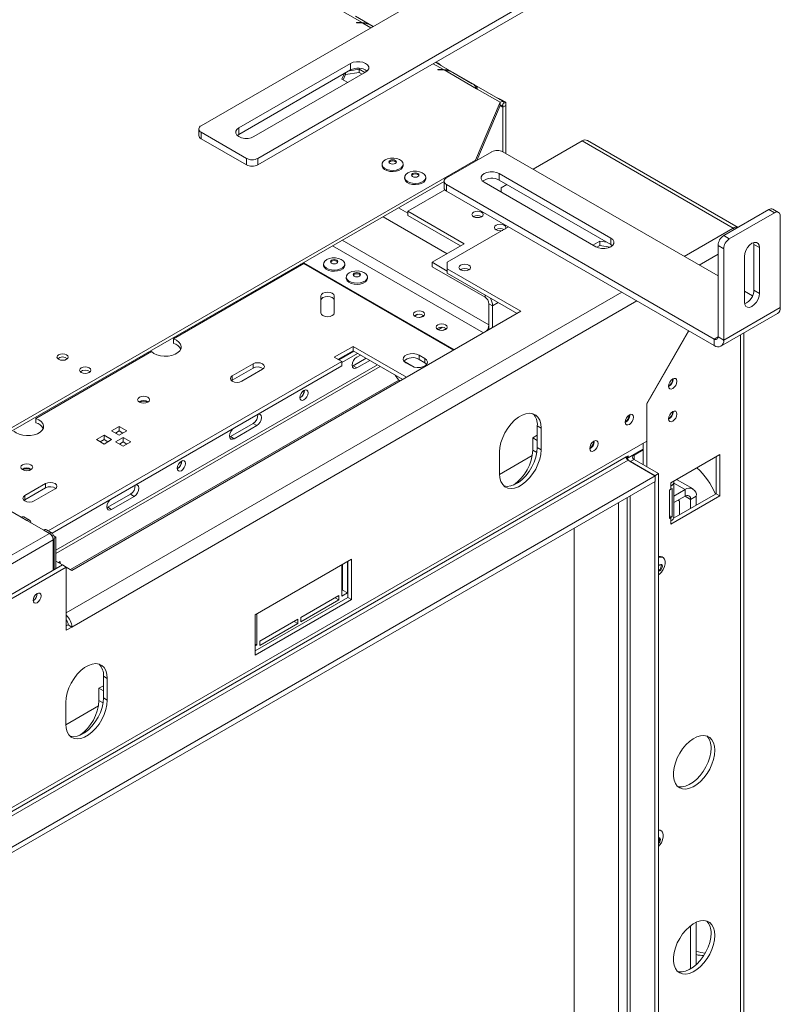
# Model space of a CAD drawing. Units: millimetres. Extents: x 6 to 236, y 3 to 208.
# Drawn here: x 219 to 236, y 42 to 65 of the extents above; entities that cross this region are included whole.
import ezdxf

# ---------------------------------------------------------------- set-up
doc = ezdxf.new("R2010")
doc.units = ezdxf.units.MM

msp = doc.modelspace()

# ---------------------------------------------------------------- linework, layer by layer
at = {"color": 7, "linetype": 'Continuous', "lineweight": 15}
for p, q in [((222.87, 62.975), (229.145, 66.598)), ((225.523, 66.035), (226.64, 65.391)), ((224.196, 62.209), (230.471, 65.832)), ((224.196, 62.056), (230.471, 65.679)), ((226.902, 65.303), (226.482, 65.545)), ((226.505, 65.392), (226.602, 65.392)), ((226.505, 65.384), (226.505, 65.392)), ((226.602, 65.384), (226.505, 65.384)), ((226.64, 65.391), (226.64, 65.377)), ((226.898, 65.3), (226.859, 65.323)), ((226.886, 65.309), (226.9, 65.301)), ((223.754, 62.924), (226.37, 64.434)), ((226.37, 64.434), (226.37, 64.281)), ((228.383, 64.448), (228.361, 64.461)), ((228.372, 64.467), (228.423, 64.438)), ((229.829, 63.613), (228.39, 64.444)), ((223.754, 62.771), (226.37, 64.281)), ((226.723, 64.23), (224.107, 62.72)), ((226.226, 64.198), (226.165, 64.067)), ((226.25, 64.174), (226.193, 64.051)), ((226.568, 64.223), (226.25, 64.174)), ((226.25, 64.174), (226.25, 64.212)), ((226.568, 64.299), (226.341, 64.264)), ((226.706, 64.22), (226.568, 64.299)), ((226.568, 64.223), (226.568, 64.299)), ((226.639, 64.181), (226.568, 64.223)), ((228.413, 64.29), (228.51, 64.29)), ((228.413, 64.283), (228.413, 64.29)), ((228.51, 64.283), (228.413, 64.283)), ((228.547, 64.289), (228.547, 64.276)), ((228.562, 64.281), (229.324, 63.841)), ((229.222, 63.959), (228.766, 64.222)), ((228.794, 64.208), (229.25, 63.945)), ((226.165, 64.067), (226.304, 63.988)), ((229.324, 63.841), (229.339, 63.832)), ((229.339, 63.832), (229.875, 63.523)), ((229.875, 63.523), (229.3, 62.171)), ((229.967, 63.533), (229.835, 63.609)), ((229.875, 63.599), (230.007, 63.523)), ((229.875, 63.523), (229.875, 63.447)), ((229.921, 63.452), (229.967, 63.533)), ((229.94, 63.485), (229.941, 63.485)), ((230.007, 63.523), (229.941, 63.485)), ((229.941, 63.408), (229.941, 63.485)), ((230.007, 63.447), (230.007, 63.523)), ((229.875, 63.447), (229.329, 62.162)), ((230.007, 63.447), (229.941, 63.408)), ((229.941, 62.362), (229.941, 63.408)), ((230.007, 62.324), (230.007, 63.447)), ((222.815, 62.898), (222.815, 62.745)), ((222.87, 62.822), (223.93, 62.209)), ((222.87, 62.822), (222.87, 62.669)), ((223.718, 62.745), (223.754, 62.771)), ((223.754, 62.924), (223.754, 62.771)), ((222.87, 62.669), (223.93, 62.056)), ((231.797, 62.618), (230.648, 61.954)), ((235.333, 60.577), (231.797, 62.618)), ((235.45, 60.593), (231.922, 62.63)), ((229.676, 62.362), (228.615, 61.75)), ((229.941, 62.362), (234.979, 59.454)), ((229.3, 62.171), (215.164, 54.011)), ((223.93, 62.056), (223.93, 62.209)), ((224.196, 62.209), (224.196, 62.056)), ((229.3, 62.146), (229.3, 62.171)), ((227.107, 62.072), (227.107, 62.043)), ((227.604, 62.043), (227.604, 62.072)), ((229.852, 61.852), (232.469, 60.342)), ((229.852, 61.852), (229.852, 61.699)), ((228.56, 61.667), (215.164, 53.934)), ((227.637, 61.765), (227.637, 61.737)), ((228.134, 61.737), (228.134, 61.765)), ((228.56, 61.674), (228.56, 61.52)), ((232.115, 60.138), (229.499, 61.648)), ((229.852, 61.699), (232.469, 60.189)), ((227.709, 60.972), (228.578, 61.474)), ((228.615, 61.597), (234.891, 57.974)), ((228.615, 61.597), (228.615, 61.444)), ((228.615, 61.444), (234.891, 57.821)), ((230.029, 61.597), (229.897, 61.52)), ((229.897, 61.52), (229.897, 61.418)), ((227.709, 60.972), (229.035, 60.207)), ((227.709, 60.87), (227.709, 60.972)), ((236.172, 61.011), (235.112, 60.398)), ((236.305, 60.934), (235.244, 60.322)), ((236.305, 60.934), (236.172, 61.011)), ((236.399, 60.943), (236.266, 61.02)), ((227.709, 60.87), (228.946, 60.156)), ((236.437, 58.714), (236.437, 60.858)), ((228.637, 59.773), (230.073, 60.602)), ((235.333, 60.577), (235.368, 60.547)), ((232.207, 60.27), (232.047, 60.177)), ((232.373, 60.244), (232.207, 60.27)), ((232.207, 60.168), (232.207, 60.27)), ((232.469, 60.342), (232.469, 60.189)), ((235.112, 60.398), (235.244, 60.322)), ((235.819, 60.194), (235.814, 60.237)), ((229.035, 60.207), (228.284, 59.773)), ((232.136, 60.127), (232.207, 60.168)), ((232.207, 60.168), (232.453, 60.13)), ((232.469, 60.189), (232.504, 60.163)), ((235.112, 60.092), (234.979, 60.169)), ((234.979, 58.025), (234.979, 60.169)), ((235.112, 57.949), (235.112, 60.092)), ((235.819, 60.194), (235.951, 60.118)), ((235.819, 59.122), (235.819, 60.194)), ((235.951, 59.046), (235.951, 60.118)), ((228.637, 59.569), (228.284, 59.773)), ((228.284, 59.671), (228.284, 59.773)), ((228.637, 59.773), (228.637, 59.62)), ((235.598, 59.913), (235.598, 58.842)), ((222.221, 57.977), (225.278, 59.742)), ((225.199, 59.727), (225.225, 59.711)), ((225.265, 59.765), (228.8, 57.724)), ((225.278, 59.742), (228.787, 57.716)), ((225.737, 59.734), (225.737, 59.706)), ((226.234, 59.706), (226.234, 59.734)), ((229.521, 58.956), (228.284, 59.671)), ((230.361, 58.625), (228.637, 59.62)), ((228.637, 59.62), (228.637, 59.518)), ((226.267, 59.428), (226.267, 59.4)), ((226.764, 59.4), (226.764, 59.428)), ((228.637, 59.518), (230.272, 58.574)), ((235.598, 59.097), (235.787, 58.988)), ((235.819, 59.122), (235.951, 59.046)), ((225.675, 58.587), (225.675, 58.984)), ((225.987, 58.984), (225.987, 58.587)), ((219.842, 52.553), (230.361, 58.625)), ((229.609, 58.803), (229.698, 58.752)), ((229.609, 58.191), (229.609, 58.803)), ((229.698, 58.242), (229.698, 58.752)), ((236.437, 58.714), (235.112, 57.949)), ((227.869, 58.513), (227.942, 58.555)), ((227.995, 58.483), (228.075, 58.53)), ((235.047, 57.806), (236.373, 58.571)), ((228.52, 58.251), (228.421, 58.194)), ((228.606, 58.224), (228.525, 58.177)), ((234.291, 58.167), (233.308, 56.466)), ((233.313, 56.459), (234.297, 58.164)), ((222.221, 57.875), (222.221, 57.977)), ((234.891, 57.821), (234.891, 57.974)), ((234.979, 58.025), (235.112, 57.949)), ((235.583, 28.527), (235.583, 58.115)), ((225.985, 57.548), (226.427, 57.803)), ((226.427, 57.701), (226.074, 57.497)), ((226.427, 57.803), (227.682, 57.079)), ((226.427, 57.701), (226.427, 57.803)), ((227.594, 57.028), (226.427, 57.701)), ((218.994, 56.114), (221.707, 57.68)), ((226.162, 57.446), (225.985, 57.548)), ((226.092, 57.487), (226.445, 57.691)), ((226.162, 57.425), (226.533, 57.64)), ((226.427, 57.349), (226.732, 57.525)), ((226.6, 57.601), (226.516, 57.553)), ((226.516, 57.298), (226.821, 57.474)), ((227.974, 57.599), (228.107, 57.522)), ((227.974, 57.497), (227.974, 57.599)), ((228.107, 57.42), (227.974, 57.497)), ((228.107, 57.42), (228.107, 57.522)), ((219.287, 53.477), (226.162, 57.446)), ((226.162, 57.344), (219.376, 53.426)), ((226.998, 57.372), (219.467, 53.024)), ((227.064, 57.334), (219.467, 52.948)), ((223.599, 57.114), (224.085, 57.395)), ((223.599, 57.012), (224.085, 57.293)), ((224.306, 57.267), (223.82, 56.987)), ((224.085, 57.293), (224.085, 57.395)), ((226.162, 57.344), (226.162, 57.446)), ((226.407, 57.339), (226.427, 57.349)), ((226.427, 57.349), (226.516, 57.298)), ((227.621, 57.456), (227.86, 57.319)), ((227.797, 57.344), (227.665, 57.42)), ((223.581, 56.999), (223.599, 57.012)), ((223.599, 57.012), (223.599, 57.114)), ((227.493, 57.02), (227.415, 57.131)), ((227.493, 57.02), (227.537, 56.995)), ((233.927, 57.035), (233.927, 57.044)), ((233.308, 55.581), (233.308, 56.466)), ((233.313, 56.459), (233.308, 56.461)), ((233.313, 54.981), (233.313, 56.459)), ((218.994, 56.012), (218.994, 56.114)), ((232.911, 56.193), (232.91, 56.203)), ((233.927, 56.269), (233.927, 56.279)), ((220.771, 55.821), (220.947, 55.923)), ((220.947, 55.923), (221.124, 55.821)), ((220.947, 55.821), (220.947, 55.923)), ((223.555, 55.69), (224.085, 55.997)), ((223.643, 55.639), (224.173, 55.946)), ((224.085, 55.997), (224.173, 55.946)), ((230.745, 55.941), (230.834, 55.89)), ((230.745, 55.43), (230.745, 55.941)), ((230.834, 55.379), (230.834, 55.89)), ((220.417, 55.617), (220.594, 55.719)), ((220.594, 55.515), (220.417, 55.617)), ((220.505, 55.566), (220.594, 55.617)), ((220.594, 55.719), (220.771, 55.617)), ((220.594, 55.617), (220.594, 55.719)), ((220.771, 55.617), (220.594, 55.515)), ((220.594, 55.617), (220.682, 55.566)), ((220.947, 55.719), (220.771, 55.821)), ((220.859, 55.77), (220.947, 55.821)), ((220.865, 55.563), (221.042, 55.665)), ((221.124, 55.821), (220.947, 55.719)), ((220.947, 55.821), (221.036, 55.77)), ((221.042, 55.665), (221.218, 55.563)), ((221.042, 55.563), (221.042, 55.665)), ((223.535, 55.681), (223.555, 55.69)), ((223.555, 55.69), (223.643, 55.639)), ((230.639, 55.657), (230.745, 55.719)), ((230.639, 55.657), (230.745, 55.596)), ((230.639, 55.374), (230.639, 55.657)), ((215.423, 45.256), (233.308, 55.581)), ((221.042, 55.461), (220.865, 55.563)), ((220.953, 55.512), (221.042, 55.563)), ((221.218, 55.563), (221.042, 55.461)), ((221.042, 55.563), (221.13, 55.512)), ((230.745, 55.43), (230.834, 55.379)), ((232.08, 55.576), (232.079, 55.585)), ((232.871, 55.19), (233.224, 55.394)), ((233.224, 55.032), (233.224, 55.532)), ((232.827, 55.211), (215.732, 45.342)), ((229.861, 55.328), (229.861, 54.818)), ((230.627, 55.245), (229.861, 54.802)), ((232.827, 55.211), (232.871, 55.236)), ((232.831, 55.213), (232.871, 55.19)), ((232.851, 55.163), (232.844, 55.159)), ((232.851, 55.202), (232.851, 55.151)), ((232.871, 55.236), (232.871, 55.19)), ((233.012, 55.154), (232.924, 55.103)), ((233.224, 55.379), (233.012, 55.256)), ((233.587, 54.823), (233.012, 55.154)), ((233.874, 54.606), (235.023, 55.269)), ((234.935, 55.218), (234.935, 54.35)), ((235.023, 55.269), (235.023, 54.299)), ((232.871, 55.134), (215.777, 45.266)), ((233.507, 54.767), (232.871, 55.134)), ((233.498, 54.772), (232.924, 55.103)), ((215.423, 44.327), (233.507, 54.767)), ((233.498, 54.772), (233.587, 54.823)), ((233.507, 54.639), (233.507, 54.767)), ((233.587, 30.327), (233.587, 54.823)), ((215.423, 44.199), (233.507, 54.639)), ((218.738, 54.308), (219.224, 54.588)), ((218.738, 54.206), (219.224, 54.486)), ((219.224, 54.486), (219.224, 54.588)), ((233.498, 30.403), (233.498, 54.634)), ((233.874, 54.529), (233.874, 54.606)), ((233.874, 54.453), (233.874, 54.529)), ((233.904, 53.81), (233.904, 54.474)), ((233.947, 53.815), (233.947, 54.631)), ((234.393, 54.463), (234.01, 54.684)), ((218.738, 54.206), (218.738, 54.308)), ((219.445, 54.461), (218.959, 54.18)), ((220.682, 54.032), (221.212, 54.338)), ((220.771, 53.981), (221.301, 54.287)), ((221.212, 54.338), (221.301, 54.287)), ((232.851, 54.26), (232.851, 30.775)), ((233.874, 54.453), (233.841, 54.433)), ((233.841, 54.433), (233.841, 53.77)), ((235.023, 54.299), (233.874, 53.636)), ((234.935, 54.35), (233.938, 53.775)), ((234.206, 54.445), (233.947, 54.296)), ((234.206, 54.292), (233.947, 54.143)), ((234.206, 54.292), (234.206, 54.445)), ((234.471, 54.292), (234.338, 54.215)), ((234.471, 54.292), (234.471, 54.083)), ((234.935, 54.35), (235.023, 54.299)), ((218.263, 54.026), (218.655, 53.8)), ((218.719, 54.193), (218.738, 54.206)), ((220.662, 54.023), (220.682, 54.032)), ((220.682, 54.032), (220.771, 53.981)), ((234.044, 54.199), (234.077, 54.179)), ((234.077, 54.179), (234.077, 53.855)), ((234.338, 54.215), (234.338, 54.006)), ((218.787, 53.723), (218.655, 53.8)), ((218.85, 53.73), (218.717, 53.806)), ((233.904, 53.81), (233.841, 53.835)), ((233.841, 53.77), (233.874, 53.789)), ((233.874, 53.713), (233.874, 53.789)), ((218.787, 53.723), (219.18, 53.497)), ((231.607, 53.542), (231.607, 31.546)), ((233.874, 53.636), (233.874, 53.713)), ((215.688, 51.328), (219.312, 53.421)), ((219.312, 53.421), (219.18, 53.497)), ((219.375, 53.427), (219.242, 53.503)), ((219.375, 53.355), (219.401, 53.369)), ((219.389, 53.325), (219.423, 53.306)), ((219.467, 53.331), (219.401, 53.369)), ((219.423, 53.306), (219.467, 53.331)), ((219.467, 53.331), (219.467, 52.591)), ((215.777, 51.175), (219.401, 53.267)), ((219.401, 52.553), (219.401, 53.267)), ((219.423, 53.306), (219.423, 52.566)), ((233.691, 52.855), (233.667, 52.869)), ((219.621, 52.681), (215.909, 50.537)), ((219.71, 52.629), (215.998, 50.486)), ((219.467, 52.77), (219.621, 52.68)), ((219.564, 52.759), (219.524, 52.736)), ((219.564, 52.713), (219.564, 52.759)), ((219.621, 52.681), (219.71, 52.629)), ((219.71, 51.15), (219.71, 52.629)), ((219.71, 52.629), (219.842, 52.553)), ((226.392, 52.813), (224.138, 51.511)), ((226.162, 52.68), (226.162, 51.95)), ((226.184, 52.68), (226.162, 52.667)), ((226.184, 52.09), (226.184, 52.693)), ((226.295, 52.027), (226.295, 52.756)), ((226.304, 51.919), (226.304, 52.762)), ((226.392, 51.868), (226.392, 52.813)), ((226.096, 51.963), (225.201, 51.446)), ((226.096, 51.861), (226.096, 51.963)), ((226.162, 52.078), (226.184, 52.09)), ((226.162, 51.95), (226.295, 52.027)), ((226.184, 52.09), (226.295, 52.027)), ((224.138, 50.669), (226.304, 51.919)), ((224.138, 50.567), (226.392, 51.868)), ((225.201, 51.344), (226.096, 51.861)), ((226.008, 51.912), (226.096, 51.861)), ((226.304, 51.919), (226.392, 51.868)), ((224.138, 51.511), (224.138, 50.567)), ((224.173, 50.802), (224.173, 51.532)), ((219.754, 51.277), (219.71, 51.252)), ((219.842, 51.226), (219.754, 51.277)), ((225.135, 51.408), (224.24, 50.891)), ((224.24, 50.789), (225.135, 51.306)), ((225.046, 51.357), (225.135, 51.306)), ((225.135, 51.306), (225.135, 51.408)), ((225.201, 51.446), (225.201, 51.344)), ((219.71, 51.15), (219.842, 51.226)), ((224.138, 50.822), (224.173, 50.802)), ((224.138, 50.782), (224.173, 50.802)), ((224.24, 50.891), (224.24, 50.789)), ((220.474, 49.789), (220.58, 49.851)), ((220.58, 50.073), (220.669, 50.022)), ((220.58, 49.562), (220.58, 50.073)), ((220.669, 49.511), (220.669, 50.022)), ((220.474, 49.789), (220.58, 49.728)), ((220.474, 49.506), (220.474, 49.789)), ((219.697, 49.46), (219.697, 48.95)), ((220.58, 49.562), (220.669, 49.511)), ((220.463, 49.377), (219.697, 48.935)), ((233.587, 46.475), (233.623, 46.464)), ((233.647, 46.45), (233.623, 46.464)), ((234.338, 44.225), (234.338, 43.212)), ((234.471, 44.306), (234.471, 43.313))]:
    msp.add_line(p, q, dxfattribs=at)
at = {"color": 8, "linetype": 'Continuous', "lineweight": 15}
for p, q in [((226.602, 65.384), (226.602, 65.392)), ((226.654, 65.382), (226.847, 65.271)), ((228.306, 64.429), (228.547, 64.289)), ((228.412, 64.431), (228.423, 64.438)), ((228.51, 64.283), (228.51, 64.29)), ((229.875, 63.599), (229.863, 63.593)), ((229.875, 63.447), (229.941, 63.408)), ((227.49, 61.05), (227.709, 60.923)), ((227.132, 60.843), (228.635, 59.976)), ((235.333, 60.577), (234.183, 59.913)), ((226.173, 60.289), (229.609, 58.306)), ((225.948, 60.159), (229.483, 58.118)), ((234.979, 59.964), (234.537, 59.709)), ((232.725, 59.071), (219.71, 51.558)), ((233.079, 58.867), (219.842, 51.226)), ((229.521, 58.956), (229.521, 59.007)), ((229.698, 58.752), (229.83, 58.829)), ((234.979, 58.025), (234.891, 57.974)), ((235.509, 28.432), (235.509, 58.073)), ((227.504, 57.014), (219.81, 52.572)), ((230.639, 55.374), (230.736, 55.318)), ((233.012, 55.256), (232.999, 55.264)), ((233.012, 55.154), (233.012, 55.256)), ((234.206, 54.445), (233.947, 54.594)), ((232.849, 30.947), (232.849, 54.259)), ((232.924, 30.735), (232.924, 54.302)), ((234.338, 54.215), (234.206, 54.292)), ((232.645, 30.947), (232.645, 54.142)), ((233.874, 53.789), (233.841, 53.808)), ((220.474, 49.506), (220.572, 49.45))]:
    msp.add_line(p, q, dxfattribs=at)
at = {"color": 7, "linetype": 'Continuous', "lineweight": 15, "flags": 128}
for points in [[(226.37, 64.434), (226.433, 64.461), (226.508, 64.475), (226.586, 64.475), (226.66, 64.461), (226.723, 64.434), (226.769, 64.398), (226.794, 64.355), (226.794, 64.309), (226.769, 64.266), (226.723, 64.23)], [(224.107, 62.72), (224.044, 62.693), (223.97, 62.679), (223.891, 62.679), (223.817, 62.693), (223.754, 62.72), (223.708, 62.756), (223.683, 62.799), (223.683, 62.844), (223.708, 62.887), (223.754, 62.924)], [(227.18, 62.173), (227.239, 62.198), (227.309, 62.212), (227.383, 62.214), (227.455, 62.203), (227.518, 62.18), (227.566, 62.148), (227.595, 62.109), (227.604, 62.066), (227.59, 62.024), (227.555, 61.986), (227.503, 61.956), (227.438, 61.936), (227.365, 61.928), (227.291, 61.933), (227.223, 61.95), (227.167, 61.978), (227.128, 62.014), (227.109, 62.055), (227.111, 62.098), (227.136, 62.139), (227.18, 62.173)], [(227.294, 62.161), (227.322, 62.172), (227.355, 62.176), (227.389, 62.172), (227.417, 62.161), (227.436, 62.144), (227.443, 62.125), (227.436, 62.106), (227.417, 62.089), (227.389, 62.078), (227.355, 62.075), (227.322, 62.078), (227.294, 62.089), (227.275, 62.106), (227.268, 62.125), (227.275, 62.144), (227.294, 62.161)], [(227.271, 62.112), (227.275, 62.119), (227.294, 62.135)], [(227.294, 62.135), (227.322, 62.146), (227.355, 62.15), (227.389, 62.146), (227.417, 62.135), (227.436, 62.119), (227.44, 62.112)], [(227.604, 62.043), (227.604, 62.038), (227.59, 61.996), (227.555, 61.958), (227.503, 61.928), (227.438, 61.908), (227.365, 61.9), (227.291, 61.905), (227.223, 61.922), (227.167, 61.95), (227.128, 61.986), (227.109, 62.027), (227.107, 62.043)], [(227.71, 61.867), (227.77, 61.892), (227.84, 61.906), (227.914, 61.908), (227.985, 61.897), (228.048, 61.874), (228.096, 61.842), (228.126, 61.803), (228.134, 61.76), (228.12, 61.718), (228.086, 61.68), (228.033, 61.65), (227.968, 61.63), (227.895, 61.622), (227.821, 61.627), (227.754, 61.644), (227.697, 61.672), (227.658, 61.708), (227.639, 61.749), (227.642, 61.792), (227.666, 61.832), (227.71, 61.867)], [(227.824, 61.855), (227.852, 61.866), (227.886, 61.869), (227.919, 61.866), (227.948, 61.855), (227.967, 61.838), (227.973, 61.819), (227.967, 61.8), (227.948, 61.783), (227.919, 61.772), (227.886, 61.768), (227.852, 61.772), (227.824, 61.783), (227.805, 61.8), (227.798, 61.819), (227.805, 61.838), (227.824, 61.855)], [(229.499, 61.648), (229.453, 61.685), (229.429, 61.728), (229.429, 61.773), (229.453, 61.816), (229.499, 61.852), (229.562, 61.879), (229.637, 61.893), (229.715, 61.893), (229.789, 61.879), (229.852, 61.852)], [(228.134, 61.737), (228.134, 61.732), (228.12, 61.69), (228.086, 61.652), (228.033, 61.622), (227.968, 61.602), (227.895, 61.594), (227.821, 61.599), (227.754, 61.616), (227.697, 61.644), (227.658, 61.68), (227.639, 61.721), (227.637, 61.737)], [(227.801, 61.806), (227.805, 61.813), (227.824, 61.829)], [(227.824, 61.829), (227.852, 61.84), (227.886, 61.844), (227.919, 61.84), (227.948, 61.829), (227.967, 61.813), (227.97, 61.806)], [(229.251, 60.949), (229.294, 60.965), (229.344, 60.971), (229.394, 60.965), (229.437, 60.949), (229.465, 60.924), (229.475, 60.895), (229.465, 60.866), (229.437, 60.842), (229.394, 60.825), (229.344, 60.82), (229.294, 60.825), (229.251, 60.842), (229.223, 60.866), (229.213, 60.895), (229.223, 60.924), (229.251, 60.949)], [(229.935, 60.522), (229.925, 60.519), (229.875, 60.513), (229.824, 60.519), (229.782, 60.536), (229.753, 60.56), (229.743, 60.589), (229.753, 60.618), (229.782, 60.643)], [(229.782, 60.643), (229.824, 60.659), (229.875, 60.665), (229.925, 60.659), (229.967, 60.643), (229.996, 60.618), (230.006, 60.589), (229.996, 60.56), (229.991, 60.555)], [(232.469, 60.342), (232.515, 60.305), (232.539, 60.262), (232.539, 60.217), (232.515, 60.174), (232.469, 60.138), (232.405, 60.111), (232.331, 60.097), (232.253, 60.097), (232.178, 60.111), (232.115, 60.138)], [(235.951, 60.118), (235.943, 60.176), (235.917, 60.218), (235.878, 60.241), (235.829, 60.241), (235.774, 60.22), (235.72, 60.178), (235.671, 60.121), (235.631, 60.053), (235.606, 59.982), (235.598, 59.913)], [(225.81, 59.836), (225.869, 59.861), (225.939, 59.875), (226.013, 59.877), (226.085, 59.866), (226.147, 59.843), (226.196, 59.811), (226.225, 59.771), (226.234, 59.729), (226.22, 59.687), (226.185, 59.649), (226.133, 59.619), (226.067, 59.599), (225.995, 59.591), (225.921, 59.596), (225.853, 59.613), (225.797, 59.641), (225.758, 59.677), (225.739, 59.718), (225.741, 59.761), (225.766, 59.801), (225.81, 59.836)], [(225.924, 59.824), (225.952, 59.835), (225.985, 59.838), (226.019, 59.835), (226.047, 59.824), (226.066, 59.807), (226.073, 59.788), (226.066, 59.769), (226.047, 59.752), (226.019, 59.741), (225.985, 59.737), (225.952, 59.741), (225.924, 59.752), (225.905, 59.769), (225.898, 59.788), (225.905, 59.807), (225.924, 59.824)], [(225.901, 59.775), (225.905, 59.782), (225.924, 59.798)], [(225.924, 59.798), (225.952, 59.809), (225.985, 59.813), (226.019, 59.809), (226.047, 59.798), (226.066, 59.782), (226.07, 59.775)], [(226.234, 59.706), (226.234, 59.701), (226.22, 59.659), (226.185, 59.621), (226.133, 59.591), (226.067, 59.571), (225.995, 59.563), (225.921, 59.568), (225.853, 59.585), (225.797, 59.613), (225.758, 59.649), (225.739, 59.69), (225.737, 59.706)], [(226.34, 59.53), (226.4, 59.555), (226.47, 59.569), (226.544, 59.571), (226.615, 59.56), (226.678, 59.537), (226.726, 59.504), (226.756, 59.465), (226.764, 59.423), (226.75, 59.381), (226.716, 59.343), (226.663, 59.313), (226.598, 59.293), (226.525, 59.285), (226.451, 59.29), (226.384, 59.307), (226.327, 59.335), (226.288, 59.371), (226.269, 59.412), (226.272, 59.455), (226.296, 59.495), (226.34, 59.53)], [(229.143, 59.596), (229.173, 59.621), (229.183, 59.652), (229.173, 59.682), (229.143, 59.708), (229.099, 59.725), (229.046, 59.731), (228.993, 59.725), (228.949, 59.708), (228.919, 59.682), (228.908, 59.652), (228.919, 59.621), (228.949, 59.596), (228.993, 59.578), (229.046, 59.572), (229.099, 59.578), (229.143, 59.596)], [(226.764, 59.4), (226.764, 59.395), (226.75, 59.353), (226.716, 59.315), (226.663, 59.285), (226.598, 59.265), (226.525, 59.257), (226.451, 59.262), (226.384, 59.279), (226.327, 59.307), (226.288, 59.343), (226.269, 59.384), (226.267, 59.4)], [(226.454, 59.517), (226.482, 59.528), (226.516, 59.532), (226.549, 59.528), (226.578, 59.517), (226.597, 59.501), (226.603, 59.482), (226.597, 59.462), (226.578, 59.446), (226.549, 59.435), (226.516, 59.431), (226.482, 59.435), (226.454, 59.446), (226.435, 59.462), (226.428, 59.482), (226.435, 59.501), (226.454, 59.517)], [(226.431, 59.469), (226.435, 59.476), (226.454, 59.492)], [(226.454, 59.492), (226.482, 59.503), (226.516, 59.507), (226.549, 59.503), (226.578, 59.492), (226.597, 59.476), (226.6, 59.469)], [(225.675, 58.984), (225.686, 59.018), (225.72, 59.047), (225.771, 59.067), (225.831, 59.074), (225.891, 59.067), (225.941, 59.047), (225.975, 59.018), (225.987, 58.984)], [(225.675, 58.882), (225.686, 58.916), (225.72, 58.945), (225.771, 58.965), (225.831, 58.972), (225.891, 58.965), (225.941, 58.945), (225.975, 58.916), (225.987, 58.882)], [(235.598, 58.842), (235.606, 58.784), (235.631, 58.741), (235.671, 58.719), (235.72, 58.718), (235.774, 58.74), (235.829, 58.781), (235.878, 58.839), (235.917, 58.906), (235.943, 58.978), (235.951, 59.046)], [(227.881, 58.505), (227.924, 58.488), (227.974, 58.482), (228.024, 58.488), (228.067, 58.505), (228.095, 58.529), (228.105, 58.558), (228.095, 58.587), (228.067, 58.612), (228.024, 58.628), (227.974, 58.634), (227.924, 58.628), (227.881, 58.612), (227.853, 58.587), (227.843, 58.558), (227.853, 58.529), (227.881, 58.505)], [(225.987, 58.587), (225.975, 58.552), (225.941, 58.523), (225.891, 58.503), (225.831, 58.497), (225.771, 58.503), (225.72, 58.523), (225.686, 58.552), (225.675, 58.587)], [(228.412, 58.198), (228.454, 58.182), (228.505, 58.176), (228.555, 58.182), (228.597, 58.198), (228.626, 58.223), (228.636, 58.252), (228.626, 58.281), (228.597, 58.306), (228.555, 58.322), (228.505, 58.328), (228.454, 58.322), (228.412, 58.306), (228.383, 58.281), (228.373, 58.252), (228.383, 58.223), (228.412, 58.198)], [(221.707, 57.68), (221.762, 57.639), (221.833, 57.606), (221.916, 57.584), (222.005, 57.574), (222.096, 57.577), (222.183, 57.593), (222.261, 57.62), (222.325, 57.657), (222.372, 57.702), (222.399, 57.752), (222.404, 57.804), (222.387, 57.856), (222.349, 57.904), (222.293, 57.945), (222.221, 57.977)], [(219.529, 57.607), (219.571, 57.623), (219.621, 57.629), (219.672, 57.623), (219.714, 57.607), (219.743, 57.582), (219.753, 57.553), (219.743, 57.524), (219.714, 57.5), (219.672, 57.483), (219.621, 57.477), (219.571, 57.483), (219.529, 57.5), (219.5, 57.524), (219.49, 57.553), (219.5, 57.582), (219.529, 57.607)], [(226.516, 57.553), (226.473, 57.519), (226.438, 57.47), (226.414, 57.415), (226.405, 57.362), (226.414, 57.318), (226.438, 57.29), (226.473, 57.283), (226.516, 57.298)], [(227.665, 57.42), (227.621, 57.456), (227.602, 57.499), (227.608, 57.542), (227.64, 57.582), (227.694, 57.613), (227.763, 57.632), (227.839, 57.635), (227.912, 57.624), (227.974, 57.599)], [(228.107, 57.522), (228.15, 57.486), (228.17, 57.444), (228.163, 57.4), (228.131, 57.361), (228.078, 57.33), (228.009, 57.311), (227.933, 57.307), (227.86, 57.319), (227.797, 57.344)], [(220.059, 57.301), (220.102, 57.317), (220.152, 57.323), (220.202, 57.317), (220.245, 57.301), (220.273, 57.276), (220.283, 57.247), (220.273, 57.218), (220.245, 57.193), (220.202, 57.177), (220.152, 57.171), (220.102, 57.177), (220.059, 57.193), (220.031, 57.218), (220.021, 57.247), (220.031, 57.276), (220.059, 57.301)], [(224.085, 57.395), (224.136, 57.414), (224.196, 57.421), (224.255, 57.414), (224.306, 57.395), (224.34, 57.366), (224.352, 57.331), (224.34, 57.296), (224.306, 57.267)], [(228.152, 57.382), (228.15, 57.384), (228.107, 57.42)], [(223.82, 56.987), (223.769, 56.967), (223.709, 56.96), (223.65, 56.967), (223.599, 56.987), (223.565, 57.016), (223.553, 57.05), (223.565, 57.085), (223.599, 57.114)], [(234.016, 56.984), (234.008, 57.023), (233.987, 57.047), (233.955, 57.053), (233.918, 57.04), (233.881, 57.01), (233.85, 56.967), (233.828, 56.919), (233.821, 56.872), (233.828, 56.833), (233.85, 56.809), (233.881, 56.803), (233.918, 56.815), (233.955, 56.846), (233.987, 56.888), (234.008, 56.937), (234.016, 56.984)], [(225.376, 56.716), (225.368, 56.755), (225.347, 56.779), (225.316, 56.785), (225.278, 56.772), (225.241, 56.742), (225.21, 56.7), (225.189, 56.651), (225.181, 56.604), (225.189, 56.565), (225.21, 56.541), (225.241, 56.535), (225.278, 56.548), (225.316, 56.578), (225.347, 56.62), (225.368, 56.669), (225.376, 56.716)], [(221.422, 56.61), (221.468, 56.628), (221.522, 56.634), (221.576, 56.628), (221.621, 56.61), (221.652, 56.584), (221.662, 56.553), (221.652, 56.522), (221.621, 56.495), (221.576, 56.478), (221.522, 56.472), (221.468, 56.478), (221.422, 56.495), (221.392, 56.522), (221.381, 56.553), (221.392, 56.584), (221.422, 56.61)], [(218.481, 55.818), (218.536, 55.776), (218.607, 55.743), (218.69, 55.722), (218.779, 55.712), (218.87, 55.715), (218.957, 55.73), (219.035, 55.757), (219.099, 55.794), (219.146, 55.839), (219.173, 55.89), (219.178, 55.942), (219.161, 55.994), (219.123, 56.041), (219.067, 56.082), (218.994, 56.114)], [(224.173, 55.946), (224.216, 55.98), (224.252, 56.028), (224.276, 56.083), (224.284, 56.137), (224.276, 56.181), (224.252, 56.208), (224.216, 56.215), (224.204, 56.213)], [(230.834, 55.89), (230.825, 55.988), (230.801, 56.073), (230.761, 56.143), (230.707, 56.194), (230.64, 56.226), (230.564, 56.236), (230.48, 56.226), (230.392, 56.194), (230.303, 56.142), (230.214, 56.072), (230.131, 55.986), (230.054, 55.888), (229.988, 55.78), (229.934, 55.666), (229.894, 55.55), (229.87, 55.436), (229.861, 55.328)], [(232.999, 56.142), (232.992, 56.181), (232.971, 56.205), (232.939, 56.211), (232.902, 56.198), (232.865, 56.168), (232.833, 56.125), (232.812, 56.077), (232.805, 56.03), (232.812, 55.991), (232.833, 55.967), (232.865, 55.961), (232.902, 55.974), (232.939, 56.004), (232.971, 56.046), (232.992, 56.095), (232.999, 56.142)], [(234.016, 56.218), (234.008, 56.257), (233.987, 56.281), (233.955, 56.287), (233.918, 56.275), (233.881, 56.244), (233.85, 56.202), (233.828, 56.153), (233.821, 56.106), (233.828, 56.067), (233.85, 56.043), (233.881, 56.037), (233.918, 56.05), (233.955, 56.08), (233.987, 56.123), (234.008, 56.171), (234.016, 56.218)], [(223.612, 55.872), (223.601, 55.86), (223.565, 55.812), (223.541, 55.757), (223.533, 55.703), (223.541, 55.659), (223.565, 55.632), (223.601, 55.625), (223.643, 55.639)], [(229.962, 54.534), (229.966, 54.532), (230.042, 54.522), (230.126, 54.533), (230.214, 54.565), (230.304, 54.616), (230.392, 54.686), (230.476, 54.772), (230.552, 54.871), (230.618, 54.979), (230.672, 55.093), (230.712, 55.208), (230.737, 55.322), (230.745, 55.43)], [(232.168, 55.524), (232.161, 55.563), (232.14, 55.587), (232.108, 55.594), (232.071, 55.581), (232.034, 55.551), (232.002, 55.508), (231.981, 55.459), (231.974, 55.412), (231.981, 55.374), (232.002, 55.349), (232.034, 55.343), (232.071, 55.356), (232.108, 55.386), (232.14, 55.429), (232.161, 55.477), (232.168, 55.524)], [(229.861, 54.818), (229.87, 54.72), (229.894, 54.634), (229.934, 54.564), (229.988, 54.513), (230.054, 54.481), (230.131, 54.471), (230.214, 54.482), (230.303, 54.514), (230.392, 54.565), (230.48, 54.635), (230.564, 54.721), (230.64, 54.82), (230.707, 54.928), (230.761, 55.042), (230.801, 55.157), (230.825, 55.271), (230.834, 55.379)], [(218.682, 55.028), (218.728, 55.046), (218.782, 55.052), (218.836, 55.046), (218.881, 55.028), (218.912, 55.002), (218.922, 54.971), (218.912, 54.94), (218.881, 54.914), (218.836, 54.896), (218.782, 54.89), (218.728, 54.896), (218.682, 54.914), (218.652, 54.94), (218.641, 54.971), (218.652, 55.002), (218.682, 55.028)], [(222.503, 55.058), (222.496, 55.096), (222.474, 55.121), (222.443, 55.127), (222.406, 55.114), (222.368, 55.084), (222.337, 55.041), (222.316, 54.993), (222.308, 54.946), (222.316, 54.907), (222.337, 54.883), (222.368, 54.876), (222.406, 54.889), (222.443, 54.919), (222.474, 54.962), (222.496, 55.011), (222.503, 55.058)], [(219.224, 54.588), (219.274, 54.608), (219.334, 54.615), (219.394, 54.608), (219.445, 54.588), (219.479, 54.559), (219.49, 54.525), (219.479, 54.49), (219.445, 54.461)], [(221.301, 54.287), (221.343, 54.321), (221.379, 54.37), (221.403, 54.425), (221.411, 54.479), (221.403, 54.523), (221.379, 54.55), (221.343, 54.557), (221.332, 54.555)], [(218.959, 54.18), (218.908, 54.161), (218.848, 54.154), (218.788, 54.161), (218.738, 54.18), (218.704, 54.209), (218.692, 54.244), (218.704, 54.278), (218.738, 54.308)], [(220.74, 54.213), (220.728, 54.202), (220.692, 54.154), (220.668, 54.099), (220.66, 54.045), (220.668, 54.001), (220.692, 53.973), (220.728, 53.966), (220.771, 53.981)], [(233.587, 52.876), (233.63, 52.88), (233.667, 52.869)], [(233.587, 52.853), (233.606, 52.86), (233.655, 52.866), (233.696, 52.852), (233.725, 52.819), (233.741, 52.77), (233.741, 52.71), (233.725, 52.643), (233.696, 52.576), (233.655, 52.515), (233.606, 52.464), (233.587, 52.45)], [(233.587, 52.662), (233.59, 52.665), (233.613, 52.684), (233.637, 52.693), (233.657, 52.689), (233.671, 52.673), (233.675, 52.649), (233.671, 52.619), (233.657, 52.588), (233.637, 52.561), (233.613, 52.541), (233.59, 52.533), (233.587, 52.533)], [(219.118, 51.956), (219.111, 51.993), (219.09, 52.016), (219.06, 52.022), (219.025, 52.009), (218.989, 51.981), (218.959, 51.94), (218.939, 51.894), (218.932, 51.849), (218.939, 51.812), (218.959, 51.789), (218.989, 51.783), (219.025, 51.795), (219.06, 51.824), (219.09, 51.864), (219.111, 51.911), (219.118, 51.956)], [(218.976, 51.965), (218.963, 51.938), (218.946, 51.913)], [(220.669, 50.022), (220.661, 50.12), (220.636, 50.205), (220.596, 50.275), (220.542, 50.327), (220.476, 50.358), (220.399, 50.369), (220.316, 50.358), (220.228, 50.326), (220.138, 50.274), (220.05, 50.204), (219.966, 50.118), (219.89, 50.02), (219.823, 49.912), (219.769, 49.798), (219.729, 49.682), (219.705, 49.568), (219.697, 49.46)], [(219.697, 48.95), (219.705, 48.852), (219.729, 48.766), (219.769, 48.696), (219.823, 48.645), (219.89, 48.613), (219.966, 48.603), (220.05, 48.614), (220.138, 48.646), (220.228, 48.698), (220.316, 48.767), (220.399, 48.853), (220.476, 48.952), (220.542, 49.06), (220.596, 49.174), (220.636, 49.289), (220.661, 49.403), (220.669, 49.511)], [(219.798, 48.666), (219.801, 48.665), (219.878, 48.654), (219.961, 48.665), (220.049, 48.697), (220.139, 48.749), (220.227, 48.818), (220.311, 48.904), (220.387, 49.003), (220.454, 49.111), (220.508, 49.225), (220.548, 49.341), (220.572, 49.454), (220.58, 49.562)], [(234.904, 48.336), (234.896, 48.432), (234.873, 48.515), (234.835, 48.584), (234.784, 48.636), (234.721, 48.669), (234.648, 48.683), (234.568, 48.676), (234.483, 48.649), (234.396, 48.604), (234.31, 48.54), (234.227, 48.461), (234.15, 48.369), (234.082, 48.267), (234.024, 48.158), (233.98, 48.046), (233.949, 47.934), (233.934, 47.826), (233.934, 47.726), (233.949, 47.636), (233.98, 47.559), (234.024, 47.498), (234.082, 47.456), (234.15, 47.432), (234.227, 47.429), (234.31, 47.446), (234.396, 47.482), (234.483, 47.537), (234.568, 47.608), (234.648, 47.694), (234.721, 47.792), (234.784, 47.897), (234.835, 48.008), (234.873, 48.121), (234.896, 48.231), (234.904, 48.336)], [(234.033, 47.491), (234.061, 47.483), (234.138, 47.48), (234.221, 47.497), (234.307, 47.533), (234.395, 47.588), (234.48, 47.659), (234.56, 47.745), (234.632, 47.843), (234.695, 47.948), (234.747, 48.059), (234.784, 48.172), (234.808, 48.282), (234.815, 48.387)], [(233.587, 46.461), (233.611, 46.461), (233.652, 46.447), (233.681, 46.414), (233.696, 46.365), (233.696, 46.305), (233.681, 46.238), (233.652, 46.171), (233.611, 46.11), (233.587, 46.083)], [(233.587, 46.287), (233.593, 46.288), (233.613, 46.284), (233.626, 46.268), (233.631, 46.244), (233.626, 46.214), (233.613, 46.183), (233.593, 46.156), (233.587, 46.15)], [(234.904, 43.998), (234.896, 44.094), (234.873, 44.178), (234.835, 44.246), (234.784, 44.298), (234.721, 44.331), (234.648, 44.345), (234.568, 44.338), (234.483, 44.312), (234.396, 44.266), (234.31, 44.202), (234.227, 44.124), (234.15, 44.032), (234.082, 43.929), (234.024, 43.821), (233.98, 43.708), (233.949, 43.596), (233.934, 43.488), (233.934, 43.388), (233.949, 43.298), (233.98, 43.221), (234.024, 43.161), (234.082, 43.118), (234.15, 43.094), (234.227, 43.091), (234.31, 43.108), (234.396, 43.144), (234.483, 43.199), (234.568, 43.27), (234.648, 43.356), (234.721, 43.454), (234.784, 43.56), (234.835, 43.671), (234.873, 43.783), (234.896, 43.893), (234.904, 43.998)], [(234.033, 43.153), (234.061, 43.146), (234.138, 43.142), (234.221, 43.159), (234.307, 43.195), (234.395, 43.25), (234.48, 43.321), (234.56, 43.407), (234.632, 43.505), (234.695, 43.611), (234.747, 43.722), (234.784, 43.834), (234.808, 43.945), (234.815, 44.049)], [(234.678, 43.58), (234.578, 43.595), (234.471, 43.63)]]:
    msp.add_lwpolyline(points, dxfattribs=at)
at = {"color": 7, "linetype": 'Continuous', "lineweight": 15}
for centre, radius, start, end in [((226.602, 64.744), 0.648, 86.6891, 90.0022), ((226.602, 64.76), 0.624, 85.248, 90.0064), ((226.621, 64.886), 0.497, 61.5009, 86.2442), ((228.208, 64.073), 0.424, 46.8686, 59.4819), ((226.545, 63.969), 0.358, 53.2456, 119.2477), ((228.51, 63.643), 0.648, 86.6891, 90.0022), ((228.51, 63.659), 0.624, 85.248, 90.0064), ((228.529, 63.785), 0.497, 61.5009, 86.2442), ((229.132, 63.778), 0.202, 18.2068, 63.6863), ((229.739, 63.372), 0.264, 59.1685, 76.6562), ((229.93, 63.446), 0.0949, 66.4959, 125.4906), ((229.902, 63.408), 0.0474, 66.4959, 125.4906), ((222.899, 62.898), 0.0819, 110.7834, 249.2166), ((222.909, 62.754), 0.0943, 185.6948, 245.6253), ((231.87, 62.515), 0.126, 65.6929, 125.6176), ((229.808, 62.107), 0.288, 62.6097, 117.3903), ((224.063, 62.465), 0.288, 242.6097, 297.3903), ((224.063, 62.312), 0.288, 242.6097, 297.3903), ((228.644, 61.674), 0.0819, 110.7834, 249.2166), ((229.678, 61.387), 0.358, 60.7523, 126.7544), ((228.654, 61.53), 0.0943, 185.6948, 245.6253), ((236.227, 60.934), 0.0943, 65.6929, 125.6176), ((236.357, 60.871), 0.0819, 350.786, 129.2033), ((229.344, 60.681), 0.19, 59.2522, 120.7478), ((229.875, 60.371), 0.194, 61.42, 120.1253), ((235.407, 60.47), 0.13, 71.1377, 125.1271), ((235.267, 60.156), 0.288, 122.6055, 177.3945), ((235.399, 60.079), 0.288, 122.6055, 177.3945), ((229.046, 59.435), 0.197, 57.6052, 122.3948), ((229.046, 59.44), 0.187, 57.3091, 122.6909), ((235.461, 59.127), 0.358, 293.2371, 359.2526), ((229.417, 58.795), 0.192, 2.6055, 57.3945), ((229.329, 58.738), 0.369, 2.1996, 33.1818), ((236.284, 58.697), 0.154, 305.0133, 6.2988), ((227.974, 58.382), 0.178, 50.5301, 129.4699), ((228.505, 58.076), 0.178, 50.5301, 129.4699), ((229.364, 58.317), 0.246, 319.2593, 357.3164), ((234.925, 58.017), 0.0546, 230.7967, 9.214), ((234.977, 57.927), 0.136, 230.7967, 9.214), ((222.159, 57.616), 0.265, 27.559, 76.6355), ((219.621, 57.377), 0.178, 50.5301, 129.4699), ((227.822, 57.244), 0.295, 59.0393, 133.5327), ((220.152, 57.071), 0.178, 50.5301, 129.4699), ((224.195, 57.097), 0.224, 54.6231, 119.2787), ((233.714, 57.046), 0.204, 301.6059, 358.3994), ((233.724, 57.04), 0.203, 298.6771, 358.4368), ((225.09, 56.768), 0.197, 297.595, 2.4104), ((225.095, 56.766), 0.187, 297.298, 2.7074), ((221.522, 56.334), 0.2, 56.8487, 123.1513), ((221.522, 56.327), 0.191, 60.208, 119.792), ((223.97, 56.19), 0.225, 300.8426, 4.4919), ((230.374, 55.969), 0.372, 355.6332, 43.5066), ((232.697, 56.204), 0.204, 301.6059, 358.3994), ((232.707, 56.198), 0.203, 298.6771, 358.4368), ((233.714, 56.28), 0.204, 301.6059, 358.3994), ((233.724, 56.275), 0.203, 298.6771, 358.4368), ((218.933, 55.754), 0.265, 27.559, 76.6355), ((231.865, 55.587), 0.202, 302.6453, 357.36), ((231.877, 55.581), 0.203, 298.6771, 358.4368), ((229.582, 55.421), 1.058, 304.8032, 357.445), ((232.923, 55.215), 0.0961, 182.6055, 237.3945), ((232.977, 55.219), 0.127, 187.8378, 245.436), ((233.032, 55.205), 0.0546, 110.7834, 249.2166), ((218.782, 54.753), 0.2, 56.8487, 123.1513), ((218.782, 54.745), 0.191, 60.208, 119.792), ((222.218, 55.11), 0.197, 297.595, 2.4104), ((222.223, 55.107), 0.187, 297.2981, 2.7073), ((233.273, 53.648), 1.785, 22.8395, 47.2378), ((219.333, 54.291), 0.224, 54.6231, 119.2787), ((221.097, 54.532), 0.225, 300.8426, 4.4919), ((233.831, 54.636), 0.115, 291.8583, 5.5475), ((233.773, 54.629), 0.203, 299.7447, 310.0782), ((234.309, 54.318), 0.164, 350.786, 129.2033), ((234.257, 54.228), 0.0819, 350.786, 129.2033), ((218.691, 53.749), 0.0629, 65.6929, 125.6176), ((233.822, 53.827), 0.126, 294.3747, 354.3052), ((233.773, 53.966), 0.203, 299.7447, 310.0782), ((218.822, 53.681), 0.0546, 350.786, 129.2033), ((219.216, 53.446), 0.0629, 65.6929, 125.6176), ((219.347, 53.378), 0.0546, 350.786, 129.2033), ((219.209, 53.259), 0.192, 2.6055, 57.3945), ((233.537, 52.655), 0.114, 295.894, 19.4595), ((218.839, 52.009), 0.19, 299.2416, 0.7638), ((219.455, 51.208), 0.387, 2.6608, 48.9504), ((219.562, 51.268), 0.192, 2.6727, 39.7386), ((220.209, 50.101), 0.372, 355.6418, 43.4143), ((219.417, 49.553), 1.058, 304.8032, 357.445), ((234.443, 48.415), 0.374, 355.7614, 43.3783), ((233.509, 46.25), 0.0985, 321.7578, 22.5503), ((234.443, 44.077), 0.374, 355.7614, 43.3783), ((234.619, 44.081), 0.553, 254.4093, 272.9607)]:
    msp.add_arc(centre, radius, start, end, dxfattribs=at)
for points, knots in [([(226.64, 65.391), (226.666, 65.389), (226.712, 65.386), (226.776, 65.366), (226.833, 65.339), (226.867, 65.32), (226.886, 65.309)], [0, 0, 0, 0, 0.291772, 0.500267, 0.729883, 1, 1, 1, 1]), ([(228.547, 64.289), (228.574, 64.288), (228.619, 64.285), (228.683, 64.265), (228.74, 64.238), (228.775, 64.218), (228.794, 64.208)], [0, 0, 0, 0, 0.291772, 0.500267, 0.729883, 1, 1, 1, 1]), ([(229.25, 63.945), (229.279, 63.928), (229.321, 63.903), (229.338, 63.87), (229.339, 63.846), (229.339, 63.832)], [0, 0, 0, 0, 0.4985437, 0.7181215, 1, 1, 1, 1])]:
    msp.add_open_spline(points, degree=3, knots=knots, dxfattribs=at)

doc.saveas('drawing.dxf')
